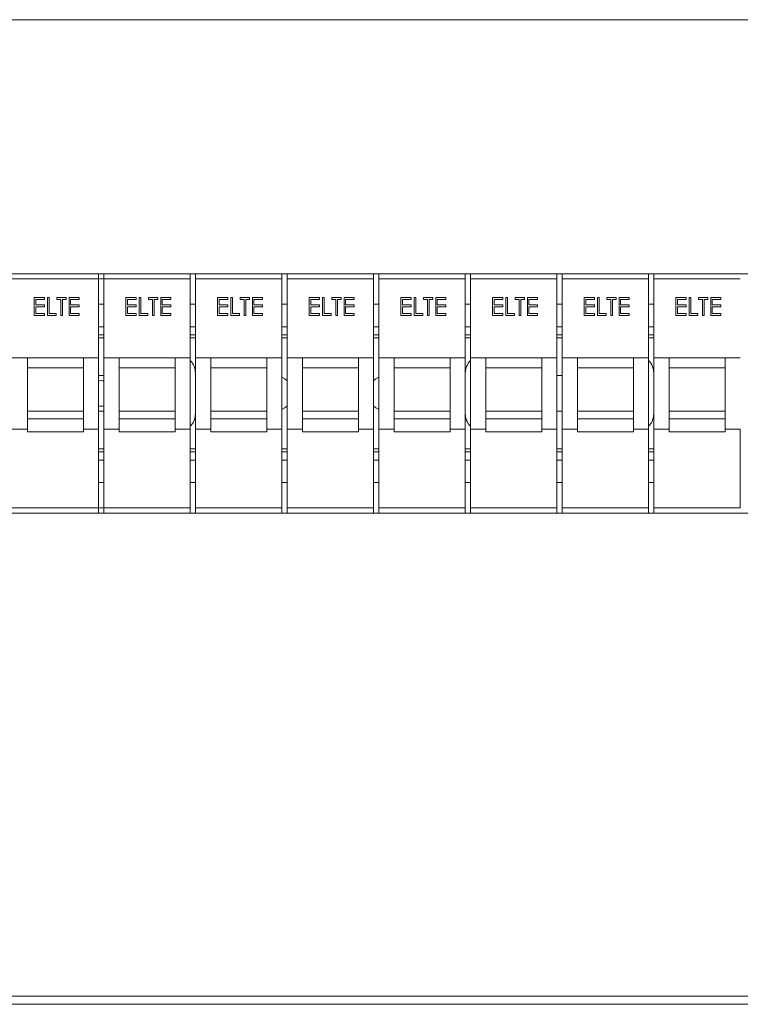
# Model space of a CAD drawing. Units: millimetres. Extents: x 63 to 6123, y 73 to 3057.
# Drawn here: x 2299 to 2440, y 1381 to 1574 of the extents above; entities that cross this region are included whole.
import ezdxf

# ---------------------------------------------------------------- set-up
doc = ezdxf.new("R2010")
doc.units = ezdxf.units.MM
doc.header["$LTSCALE"] = 2

msp = doc.modelspace()

# ---------------------------------------------------------------- linework, layer by layer
at = {"color": 7, "linetype": 'Continuous', "lineweight": 18}
for p, q in [((2050.7, 1574.04), (2578.5, 1574.04)), ((2532.6, 1524.14), (2096.6, 1524.14)), ((2314.1, 1524.14), (2314.1, 1523.14)), ((2315.1, 1524.14), (2315.1, 1523.14)), ((2332.1, 1524.14), (2332.1, 1523.14)), ((2333.1, 1524.14), (2333.1, 1523.14)), ((2350.1, 1524.14), (2350.1, 1523.14)), ((2351.1, 1524.14), (2351.1, 1523.14)), ((2368.1, 1524.14), (2368.1, 1523.14)), ((2369.1, 1524.14), (2369.1, 1523.14)), ((2386.1, 1524.14), (2386.1, 1523.14)), ((2387.1, 1524.14), (2387.1, 1523.14)), ((2404.1, 1524.14), (2404.1, 1523.14)), ((2405.1, 1524.14), (2405.1, 1523.14)), ((2422.1, 1524.14), (2422.1, 1523.14)), ((2423.1, 1524.14), (2423.1, 1523.14)), ((2297.1, 1523.14), (2314.1, 1523.14)), ((2314.1, 1523.14), (2314.1, 1507.64)), ((2315.1, 1523.14), (2332.1, 1523.14)), ((2315.1, 1523.14), (2315.1, 1507.64)), ((2332.1, 1523.14), (2332.1, 1507.64)), ((2333.1, 1523.14), (2350.1, 1523.14)), ((2333.1, 1523.14), (2333.1, 1507.64)), ((2350.1, 1523.14), (2350.1, 1507.64)), ((2351.1, 1523.14), (2368.1, 1523.14)), ((2351.1, 1523.14), (2351.1, 1507.64)), ((2368.1, 1523.14), (2368.1, 1507.64)), ((2369.1, 1523.14), (2386.1, 1523.14)), ((2369.1, 1523.14), (2369.1, 1507.64)), ((2386.1, 1523.14), (2386.1, 1507.64)), ((2387.1, 1523.14), (2404.1, 1523.14)), ((2387.1, 1523.14), (2387.1, 1507.64)), ((2404.1, 1523.14), (2404.1, 1507.64)), ((2405.1, 1523.14), (2422.1, 1523.14)), ((2405.1, 1523.14), (2405.1, 1507.64)), ((2422.1, 1523.14), (2422.1, 1507.64)), ((2423.1, 1523.14), (2440.1, 1523.14)), ((2423.1, 1523.14), (2423.1, 1507.64)), ((2301.46, 1519.46), (2303.44, 1519.46)), ((2301.46, 1515.96), (2301.46, 1519.46)), ((2301.78, 1519.1), (2301.78, 1518.02)), ((2303.44, 1519.1), (2301.78, 1519.1)), ((2303.44, 1519.46), (2303.44, 1519.1)), ((2304.07, 1519.46), (2304.38, 1519.46)), ((2304.07, 1515.96), (2304.07, 1519.46)), ((2304.38, 1519.46), (2304.38, 1516.32)), ((2305.91, 1519.46), (2307.75, 1519.46)), ((2305.91, 1519.1), (2305.91, 1519.46)), ((2306.67, 1519.1), (2305.91, 1519.1)), ((2306.67, 1515.96), (2306.67, 1519.1)), ((2306.98, 1519.1), (2306.98, 1515.96)), ((2307.75, 1519.1), (2306.98, 1519.1)), ((2307.75, 1519.46), (2307.75, 1519.1)), ((2308.28, 1519.46), (2310.26, 1519.46)), ((2308.28, 1515.96), (2308.28, 1519.46)), ((2308.6, 1519.1), (2308.6, 1518.02)), ((2310.26, 1519.1), (2308.6, 1519.1)), ((2310.26, 1519.46), (2310.26, 1519.1)), ((2319.46, 1519.46), (2321.44, 1519.46)), ((2319.46, 1515.96), (2319.46, 1519.46)), ((2319.78, 1519.1), (2319.78, 1518.02)), ((2321.44, 1519.1), (2319.78, 1519.1)), ((2321.44, 1519.46), (2321.44, 1519.1)), ((2322.07, 1519.46), (2322.38, 1519.46)), ((2322.07, 1515.96), (2322.07, 1519.46)), ((2322.38, 1519.46), (2322.38, 1516.32)), ((2323.91, 1519.46), (2325.75, 1519.46)), ((2323.91, 1519.1), (2323.91, 1519.46)), ((2324.67, 1519.1), (2323.91, 1519.1)), ((2324.67, 1515.96), (2324.67, 1519.1)), ((2324.98, 1519.1), (2324.98, 1515.96)), ((2325.75, 1519.1), (2324.98, 1519.1)), ((2325.75, 1519.46), (2325.75, 1519.1)), ((2326.28, 1519.46), (2328.26, 1519.46)), ((2326.28, 1515.96), (2326.28, 1519.46)), ((2326.6, 1519.1), (2326.6, 1518.02)), ((2328.26, 1519.1), (2326.6, 1519.1)), ((2328.26, 1519.46), (2328.26, 1519.1)), ((2337.46, 1519.46), (2339.44, 1519.46)), ((2337.46, 1515.96), (2337.46, 1519.46)), ((2337.78, 1519.1), (2337.78, 1518.02)), ((2339.44, 1519.1), (2337.78, 1519.1)), ((2339.44, 1519.46), (2339.44, 1519.1)), ((2340.07, 1519.46), (2340.38, 1519.46)), ((2340.07, 1515.96), (2340.07, 1519.46)), ((2340.38, 1519.46), (2340.38, 1516.32)), ((2341.91, 1519.46), (2343.75, 1519.46)), ((2341.91, 1519.1), (2341.91, 1519.46)), ((2342.67, 1519.1), (2341.91, 1519.1)), ((2342.67, 1515.96), (2342.67, 1519.1)), ((2342.98, 1519.1), (2342.98, 1515.96)), ((2343.75, 1519.1), (2342.98, 1519.1)), ((2343.75, 1519.46), (2343.75, 1519.1)), ((2344.28, 1519.46), (2346.26, 1519.46)), ((2344.28, 1515.96), (2344.28, 1519.46)), ((2344.6, 1519.1), (2344.6, 1518.02)), ((2346.26, 1519.1), (2344.6, 1519.1)), ((2346.26, 1519.46), (2346.26, 1519.1)), ((2355.46, 1519.46), (2357.44, 1519.46)), ((2355.46, 1515.96), (2355.46, 1519.46)), ((2355.78, 1519.1), (2355.78, 1518.02)), ((2357.44, 1519.1), (2355.78, 1519.1)), ((2357.44, 1519.46), (2357.44, 1519.1)), ((2358.07, 1519.46), (2358.38, 1519.46)), ((2358.07, 1515.96), (2358.07, 1519.46)), ((2358.38, 1519.46), (2358.38, 1516.32)), ((2359.91, 1519.46), (2361.75, 1519.46)), ((2359.91, 1519.1), (2359.91, 1519.46)), ((2360.67, 1519.1), (2359.91, 1519.1)), ((2360.67, 1515.96), (2360.67, 1519.1)), ((2360.98, 1519.1), (2360.98, 1515.96)), ((2361.75, 1519.1), (2360.98, 1519.1)), ((2361.75, 1519.46), (2361.75, 1519.1)), ((2362.28, 1519.46), (2364.26, 1519.46)), ((2362.28, 1515.96), (2362.28, 1519.46)), ((2362.6, 1519.1), (2362.6, 1518.02)), ((2364.26, 1519.1), (2362.6, 1519.1)), ((2364.26, 1519.46), (2364.26, 1519.1)), ((2373.46, 1519.46), (2375.44, 1519.46)), ((2373.46, 1515.96), (2373.46, 1519.46)), ((2373.78, 1519.1), (2373.78, 1518.02)), ((2375.44, 1519.1), (2373.78, 1519.1)), ((2375.44, 1519.46), (2375.44, 1519.1)), ((2376.07, 1519.46), (2376.38, 1519.46)), ((2376.07, 1515.96), (2376.07, 1519.46)), ((2376.38, 1519.46), (2376.38, 1516.32)), ((2377.91, 1519.46), (2379.75, 1519.46)), ((2377.91, 1519.1), (2377.91, 1519.46)), ((2378.67, 1519.1), (2377.91, 1519.1)), ((2378.67, 1515.96), (2378.67, 1519.1)), ((2378.98, 1519.1), (2378.98, 1515.96)), ((2379.75, 1519.1), (2378.98, 1519.1)), ((2379.75, 1519.46), (2379.75, 1519.1)), ((2380.28, 1519.46), (2382.26, 1519.46)), ((2380.28, 1515.96), (2380.28, 1519.46)), ((2380.6, 1519.1), (2380.6, 1518.02)), ((2382.26, 1519.1), (2380.6, 1519.1)), ((2382.26, 1519.46), (2382.26, 1519.1)), ((2391.46, 1519.46), (2393.44, 1519.46)), ((2391.46, 1515.96), (2391.46, 1519.46)), ((2391.78, 1519.1), (2391.78, 1518.02)), ((2393.44, 1519.1), (2391.78, 1519.1)), ((2393.44, 1519.46), (2393.44, 1519.1)), ((2394.07, 1519.46), (2394.38, 1519.46)), ((2394.07, 1515.96), (2394.07, 1519.46)), ((2394.38, 1519.46), (2394.38, 1516.32)), ((2395.91, 1519.46), (2397.75, 1519.46)), ((2395.91, 1519.1), (2395.91, 1519.46)), ((2396.67, 1519.1), (2395.91, 1519.1)), ((2396.67, 1515.96), (2396.67, 1519.1)), ((2396.98, 1519.1), (2396.98, 1515.96)), ((2397.75, 1519.1), (2396.98, 1519.1)), ((2397.75, 1519.46), (2397.75, 1519.1)), ((2398.28, 1519.46), (2400.26, 1519.46)), ((2398.28, 1515.96), (2398.28, 1519.46)), ((2398.6, 1519.1), (2398.6, 1518.02)), ((2400.26, 1519.1), (2398.6, 1519.1)), ((2400.26, 1519.46), (2400.26, 1519.1)), ((2409.46, 1519.46), (2411.44, 1519.46)), ((2409.46, 1515.96), (2409.46, 1519.46)), ((2409.78, 1519.1), (2409.78, 1518.02)), ((2411.44, 1519.1), (2409.78, 1519.1)), ((2411.44, 1519.46), (2411.44, 1519.1)), ((2412.07, 1519.46), (2412.38, 1519.46)), ((2412.07, 1515.96), (2412.07, 1519.46)), ((2412.38, 1519.46), (2412.38, 1516.32)), ((2413.91, 1519.46), (2415.75, 1519.46)), ((2413.91, 1519.1), (2413.91, 1519.46)), ((2414.67, 1519.1), (2413.91, 1519.1)), ((2414.67, 1515.96), (2414.67, 1519.1)), ((2414.98, 1519.1), (2414.98, 1515.96)), ((2415.75, 1519.1), (2414.98, 1519.1)), ((2415.75, 1519.46), (2415.75, 1519.1)), ((2416.28, 1519.46), (2418.26, 1519.46)), ((2416.28, 1515.96), (2416.28, 1519.46)), ((2416.6, 1519.1), (2416.6, 1518.02)), ((2418.26, 1519.1), (2416.6, 1519.1)), ((2418.26, 1519.46), (2418.26, 1519.1)), ((2427.46, 1519.46), (2429.44, 1519.46)), ((2427.46, 1515.96), (2427.46, 1519.46)), ((2427.78, 1519.1), (2427.78, 1518.02)), ((2429.44, 1519.1), (2427.78, 1519.1)), ((2429.44, 1519.46), (2429.44, 1519.1)), ((2430.07, 1519.46), (2430.38, 1519.46)), ((2430.07, 1515.96), (2430.07, 1519.46)), ((2430.38, 1519.46), (2430.38, 1516.32)), ((2431.91, 1519.46), (2433.75, 1519.46)), ((2431.91, 1519.1), (2431.91, 1519.46)), ((2432.67, 1519.1), (2431.91, 1519.1)), ((2432.67, 1515.96), (2432.67, 1519.1)), ((2432.98, 1519.1), (2432.98, 1515.96)), ((2433.75, 1519.1), (2432.98, 1519.1)), ((2433.75, 1519.46), (2433.75, 1519.1)), ((2434.28, 1519.46), (2436.26, 1519.46)), ((2434.28, 1515.96), (2434.28, 1519.46)), ((2434.6, 1519.1), (2434.6, 1518.02)), ((2436.26, 1519.1), (2434.6, 1519.1)), ((2436.26, 1519.46), (2436.26, 1519.1)), ((2301.78, 1518.02), (2303.44, 1518.02)), ((2301.78, 1517.66), (2301.78, 1516.32)), ((2303.44, 1517.66), (2301.78, 1517.66)), ((2301.78, 1516.32), (2303.44, 1516.32)), ((2303.44, 1518.02), (2303.44, 1517.66)), ((2303.44, 1516.32), (2303.44, 1515.96)), ((2304.38, 1516.32), (2305.73, 1516.32)), ((2305.73, 1516.32), (2305.73, 1515.96)), ((2308.6, 1518.02), (2310.26, 1518.02)), ((2308.6, 1517.66), (2308.6, 1516.32)), ((2310.26, 1517.66), (2308.6, 1517.66)), ((2308.6, 1516.32), (2310.26, 1516.32)), ((2310.26, 1518.02), (2310.26, 1517.66)), ((2310.26, 1516.32), (2310.26, 1515.96)), ((2315.1, 1518.14), (2314.1, 1518.14)), ((2319.78, 1518.02), (2321.44, 1518.02)), ((2319.78, 1517.66), (2319.78, 1516.32)), ((2321.44, 1517.66), (2319.78, 1517.66)), ((2319.78, 1516.32), (2321.44, 1516.32)), ((2321.44, 1518.02), (2321.44, 1517.66)), ((2321.44, 1516.32), (2321.44, 1515.96)), ((2322.38, 1516.32), (2323.73, 1516.32)), ((2323.73, 1516.32), (2323.73, 1515.96)), ((2326.6, 1518.02), (2328.26, 1518.02)), ((2326.6, 1517.66), (2326.6, 1516.32)), ((2328.26, 1517.66), (2326.6, 1517.66)), ((2326.6, 1516.32), (2328.26, 1516.32)), ((2328.26, 1518.02), (2328.26, 1517.66)), ((2328.26, 1516.32), (2328.26, 1515.96)), ((2333.1, 1518.14), (2332.1, 1518.14)), ((2337.78, 1518.02), (2339.44, 1518.02)), ((2337.78, 1517.66), (2337.78, 1516.32)), ((2339.44, 1517.66), (2337.78, 1517.66)), ((2337.78, 1516.32), (2339.44, 1516.32)), ((2339.44, 1518.02), (2339.44, 1517.66)), ((2339.44, 1516.32), (2339.44, 1515.96)), ((2340.38, 1516.32), (2341.73, 1516.32)), ((2341.73, 1516.32), (2341.73, 1515.96)), ((2344.6, 1518.02), (2346.26, 1518.02)), ((2344.6, 1517.66), (2344.6, 1516.32)), ((2346.26, 1517.66), (2344.6, 1517.66)), ((2344.6, 1516.32), (2346.26, 1516.32)), ((2346.26, 1518.02), (2346.26, 1517.66)), ((2346.26, 1516.32), (2346.26, 1515.96)), ((2351.1, 1518.14), (2350.1, 1518.14)), ((2355.78, 1518.02), (2357.44, 1518.02)), ((2355.78, 1517.66), (2355.78, 1516.32)), ((2357.44, 1517.66), (2355.78, 1517.66)), ((2355.78, 1516.32), (2357.44, 1516.32)), ((2357.44, 1518.02), (2357.44, 1517.66)), ((2357.44, 1516.32), (2357.44, 1515.96)), ((2358.38, 1516.32), (2359.73, 1516.32)), ((2359.73, 1516.32), (2359.73, 1515.96)), ((2362.6, 1518.02), (2364.26, 1518.02)), ((2362.6, 1517.66), (2362.6, 1516.32)), ((2364.26, 1517.66), (2362.6, 1517.66)), ((2362.6, 1516.32), (2364.26, 1516.32)), ((2364.26, 1518.02), (2364.26, 1517.66)), ((2364.26, 1516.32), (2364.26, 1515.96)), ((2369.1, 1518.14), (2368.1, 1518.14)), ((2373.78, 1518.02), (2375.44, 1518.02)), ((2373.78, 1517.66), (2373.78, 1516.32)), ((2375.44, 1517.66), (2373.78, 1517.66)), ((2373.78, 1516.32), (2375.44, 1516.32)), ((2375.44, 1518.02), (2375.44, 1517.66)), ((2375.44, 1516.32), (2375.44, 1515.96)), ((2376.38, 1516.32), (2377.73, 1516.32)), ((2377.73, 1516.32), (2377.73, 1515.96)), ((2380.6, 1518.02), (2382.26, 1518.02)), ((2380.6, 1517.66), (2380.6, 1516.32)), ((2382.26, 1517.66), (2380.6, 1517.66)), ((2380.6, 1516.32), (2382.26, 1516.32)), ((2382.26, 1518.02), (2382.26, 1517.66)), ((2382.26, 1516.32), (2382.26, 1515.96)), ((2387.1, 1518.14), (2386.1, 1518.14)), ((2391.78, 1518.02), (2393.44, 1518.02)), ((2391.78, 1517.66), (2391.78, 1516.32)), ((2393.44, 1517.66), (2391.78, 1517.66)), ((2391.78, 1516.32), (2393.44, 1516.32)), ((2393.44, 1518.02), (2393.44, 1517.66)), ((2393.44, 1516.32), (2393.44, 1515.96)), ((2394.38, 1516.32), (2395.73, 1516.32)), ((2395.73, 1516.32), (2395.73, 1515.96)), ((2398.6, 1518.02), (2400.26, 1518.02)), ((2398.6, 1517.66), (2398.6, 1516.32)), ((2400.26, 1517.66), (2398.6, 1517.66)), ((2398.6, 1516.32), (2400.26, 1516.32)), ((2400.26, 1518.02), (2400.26, 1517.66)), ((2400.26, 1516.32), (2400.26, 1515.96)), ((2405.1, 1518.14), (2404.1, 1518.14)), ((2409.78, 1518.02), (2411.44, 1518.02)), ((2409.78, 1517.66), (2409.78, 1516.32)), ((2411.44, 1517.66), (2409.78, 1517.66)), ((2409.78, 1516.32), (2411.44, 1516.32)), ((2411.44, 1518.02), (2411.44, 1517.66)), ((2411.44, 1516.32), (2411.44, 1515.96)), ((2412.38, 1516.32), (2413.73, 1516.32)), ((2413.73, 1516.32), (2413.73, 1515.96)), ((2416.6, 1518.02), (2418.26, 1518.02)), ((2416.6, 1517.66), (2416.6, 1516.32)), ((2418.26, 1517.66), (2416.6, 1517.66)), ((2416.6, 1516.32), (2418.26, 1516.32)), ((2418.26, 1518.02), (2418.26, 1517.66)), ((2418.26, 1516.32), (2418.26, 1515.96)), ((2423.1, 1518.14), (2422.1, 1518.14)), ((2427.78, 1518.02), (2429.44, 1518.02)), ((2427.78, 1517.66), (2427.78, 1516.32)), ((2429.44, 1517.66), (2427.78, 1517.66)), ((2427.78, 1516.32), (2429.44, 1516.32)), ((2429.44, 1518.02), (2429.44, 1517.66)), ((2429.44, 1516.32), (2429.44, 1515.96)), ((2430.38, 1516.32), (2431.73, 1516.32)), ((2431.73, 1516.32), (2431.73, 1515.96)), ((2434.6, 1518.02), (2436.26, 1518.02)), ((2434.6, 1517.66), (2434.6, 1516.32)), ((2436.26, 1517.66), (2434.6, 1517.66)), ((2434.6, 1516.32), (2436.26, 1516.32)), ((2436.26, 1518.02), (2436.26, 1517.66)), ((2436.26, 1516.32), (2436.26, 1515.96)), ((2303.44, 1515.96), (2301.46, 1515.96)), ((2305.73, 1515.96), (2304.07, 1515.96)), ((2306.98, 1515.96), (2306.67, 1515.96)), ((2310.26, 1515.96), (2308.28, 1515.96)), ((2321.44, 1515.96), (2319.46, 1515.96)), ((2323.73, 1515.96), (2322.07, 1515.96)), ((2324.98, 1515.96), (2324.67, 1515.96)), ((2328.26, 1515.96), (2326.28, 1515.96)), ((2339.44, 1515.96), (2337.46, 1515.96)), ((2341.73, 1515.96), (2340.07, 1515.96)), ((2342.98, 1515.96), (2342.67, 1515.96)), ((2346.26, 1515.96), (2344.28, 1515.96)), ((2357.44, 1515.96), (2355.46, 1515.96)), ((2359.73, 1515.96), (2358.07, 1515.96)), ((2360.98, 1515.96), (2360.67, 1515.96)), ((2364.26, 1515.96), (2362.28, 1515.96)), ((2375.44, 1515.96), (2373.46, 1515.96)), ((2377.73, 1515.96), (2376.07, 1515.96)), ((2378.98, 1515.96), (2378.67, 1515.96)), ((2382.26, 1515.96), (2380.28, 1515.96)), ((2393.44, 1515.96), (2391.46, 1515.96)), ((2395.73, 1515.96), (2394.07, 1515.96)), ((2396.98, 1515.96), (2396.67, 1515.96)), ((2400.26, 1515.96), (2398.28, 1515.96)), ((2411.44, 1515.96), (2409.46, 1515.96)), ((2413.73, 1515.96), (2412.07, 1515.96)), ((2414.98, 1515.96), (2414.67, 1515.96)), ((2418.26, 1515.96), (2416.28, 1515.96)), ((2429.44, 1515.96), (2427.46, 1515.96)), ((2431.73, 1515.96), (2430.07, 1515.96)), ((2432.98, 1515.96), (2432.67, 1515.96)), ((2436.26, 1515.96), (2434.28, 1515.96)), ((2315.1, 1512.14), (2314.1, 1512.14)), ((2333.1, 1512.14), (2332.1, 1512.14)), ((2351.1, 1512.14), (2350.1, 1512.14)), ((2369.1, 1512.14), (2368.1, 1512.14)), ((2387.1, 1512.14), (2386.1, 1512.14)), ((2405.1, 1512.14), (2404.1, 1512.14)), ((2423.1, 1512.14), (2422.1, 1512.14)), ((2297.1, 1507.64), (2300.1, 1507.64)), ((2300.1, 1497.13), (2300.1, 1507.64)), ((2300.1, 1507.64), (2311.1, 1507.64)), ((2311.1, 1507.64), (2314.1, 1507.64)), ((2311.1, 1497.13), (2311.1, 1507.64)), ((2314.1, 1493.64), (2314.1, 1507.64)), ((2315.1, 1493.64), (2315.1, 1507.64)), ((2315.1, 1507.64), (2318.1, 1507.64)), ((2318.1, 1497.13), (2318.1, 1507.64)), ((2318.1, 1507.64), (2329.1, 1507.64)), ((2329.1, 1507.64), (2332.1, 1507.64)), ((2329.1, 1497.13), (2329.1, 1507.64)), ((2332.1, 1493.64), (2332.1, 1507.64)), ((2333.1, 1493.64), (2333.1, 1507.64)), ((2333.1, 1507.64), (2336.1, 1507.64)), ((2336.1, 1497.13), (2336.1, 1507.64)), ((2336.1, 1507.64), (2347.1, 1507.64)), ((2347.1, 1507.64), (2350.1, 1507.64)), ((2347.1, 1497.13), (2347.1, 1507.64)), ((2350.1, 1493.64), (2350.1, 1507.64)), ((2351.1, 1493.64), (2351.1, 1507.64)), ((2351.1, 1507.64), (2354.1, 1507.64)), ((2354.1, 1497.13), (2354.1, 1507.64)), ((2354.1, 1507.64), (2365.1, 1507.64)), ((2365.1, 1507.64), (2368.1, 1507.64)), ((2365.1, 1497.13), (2365.1, 1507.64)), ((2368.1, 1493.64), (2368.1, 1507.64)), ((2369.1, 1493.64), (2369.1, 1507.64)), ((2369.1, 1507.64), (2372.1, 1507.64)), ((2372.1, 1497.13), (2372.1, 1507.64)), ((2372.1, 1507.64), (2383.1, 1507.64)), ((2383.1, 1507.64), (2386.1, 1507.64)), ((2383.1, 1497.13), (2383.1, 1507.64)), ((2386.1, 1493.64), (2386.1, 1507.64)), ((2387.1, 1493.64), (2387.1, 1507.64)), ((2387.1, 1507.64), (2390.1, 1507.64)), ((2390.1, 1497.13), (2390.1, 1507.64)), ((2390.1, 1507.64), (2401.1, 1507.64)), ((2401.1, 1507.64), (2404.1, 1507.64)), ((2401.1, 1497.13), (2401.1, 1507.64)), ((2404.1, 1493.64), (2404.1, 1507.64)), ((2405.1, 1493.64), (2405.1, 1507.64)), ((2405.1, 1507.64), (2408.1, 1507.64)), ((2408.1, 1497.13), (2408.1, 1507.64)), ((2408.1, 1507.64), (2419.1, 1507.64)), ((2419.1, 1507.64), (2422.1, 1507.64)), ((2419.1, 1497.13), (2419.1, 1507.64)), ((2422.1, 1493.64), (2422.1, 1507.64)), ((2423.1, 1493.64), (2423.1, 1507.64)), ((2423.1, 1507.64), (2426.1, 1507.64)), ((2426.1, 1497.13), (2426.1, 1507.64)), ((2426.1, 1507.64), (2437.1, 1507.64)), ((2437.1, 1507.64), (2440.1, 1507.64)), ((2437.1, 1497.13), (2437.1, 1507.64)), ((2311.1, 1505.64), (2300.1, 1505.64)), ((2329.1, 1505.64), (2318.1, 1505.64)), ((2347.1, 1505.64), (2336.1, 1505.64)), ((2365.1, 1505.64), (2354.1, 1505.64)), ((2383.1, 1505.64), (2372.1, 1505.64)), ((2401.1, 1505.64), (2390.1, 1505.64)), ((2419.1, 1505.64), (2408.1, 1505.64)), ((2437.1, 1505.64), (2426.1, 1505.64)), ((2315.1, 1504.14), (2314.1, 1504.14)), ((2405.1, 1504.14), (2404.1, 1504.14)), ((2300.1, 1497.13), (2311.1, 1497.13)), ((2300.1, 1495.67), (2300.1, 1497.13)), ((2311.1, 1495.67), (2311.1, 1497.13)), ((2314.1, 1497.14), (2315.1, 1497.14)), ((2318.1, 1497.13), (2329.1, 1497.13)), ((2318.1, 1495.67), (2318.1, 1497.13)), ((2329.1, 1495.67), (2329.1, 1497.13)), ((2336.1, 1497.13), (2347.1, 1497.13)), ((2336.1, 1495.67), (2336.1, 1497.13)), ((2347.1, 1495.67), (2347.1, 1497.13)), ((2354.1, 1497.13), (2365.1, 1497.13)), ((2354.1, 1495.67), (2354.1, 1497.13)), ((2365.1, 1495.67), (2365.1, 1497.13)), ((2372.1, 1497.13), (2383.1, 1497.13)), ((2372.1, 1495.67), (2372.1, 1497.13)), ((2383.1, 1495.67), (2383.1, 1497.13)), ((2390.1, 1497.13), (2401.1, 1497.13)), ((2390.1, 1495.67), (2390.1, 1497.13)), ((2401.1, 1495.67), (2401.1, 1497.13)), ((2404.1, 1497.14), (2405.1, 1497.14)), ((2408.1, 1497.13), (2419.1, 1497.13)), ((2408.1, 1495.67), (2408.1, 1497.13)), ((2419.1, 1495.67), (2419.1, 1497.13)), ((2426.1, 1497.13), (2437.1, 1497.13)), ((2426.1, 1495.67), (2426.1, 1497.13)), ((2437.1, 1495.67), (2437.1, 1497.13)), ((2300.1, 1493.07), (2300.1, 1495.67)), ((2300.1, 1495.67), (2311.1, 1495.67)), ((2311.1, 1493.07), (2311.1, 1495.67)), ((2318.1, 1493.07), (2318.1, 1495.67)), ((2318.1, 1495.67), (2329.1, 1495.67)), ((2329.1, 1493.07), (2329.1, 1495.67)), ((2336.1, 1493.07), (2336.1, 1495.67)), ((2336.1, 1495.67), (2347.1, 1495.67)), ((2347.1, 1493.07), (2347.1, 1495.67)), ((2354.1, 1493.07), (2354.1, 1495.67)), ((2354.1, 1495.67), (2365.1, 1495.67)), ((2365.1, 1493.07), (2365.1, 1495.67)), ((2372.1, 1493.07), (2372.1, 1495.67)), ((2372.1, 1495.67), (2383.1, 1495.67)), ((2383.1, 1493.07), (2383.1, 1495.67)), ((2390.1, 1493.07), (2390.1, 1495.67)), ((2390.1, 1495.67), (2401.1, 1495.67)), ((2401.1, 1493.07), (2401.1, 1495.67)), ((2408.1, 1493.07), (2408.1, 1495.67)), ((2408.1, 1495.67), (2419.1, 1495.67)), ((2419.1, 1493.07), (2419.1, 1495.67)), ((2426.1, 1493.07), (2426.1, 1495.67)), ((2426.1, 1495.67), (2437.1, 1495.67)), ((2437.1, 1493.07), (2437.1, 1495.67)), ((2297.1, 1493.64), (2300.1, 1493.64)), ((2300.1, 1493.07), (2311.1, 1493.07)), ((2311.1, 1493.64), (2314.1, 1493.64)), ((2314.1, 1493.64), (2314.1, 1478.14)), ((2315.1, 1493.64), (2318.1, 1493.64)), ((2315.1, 1493.64), (2315.1, 1478.14)), ((2318.1, 1493.07), (2329.1, 1493.07)), ((2329.1, 1493.64), (2332.1, 1493.64)), ((2332.1, 1493.64), (2332.1, 1478.14)), ((2333.1, 1493.64), (2336.1, 1493.64)), ((2333.1, 1493.64), (2333.1, 1478.14)), ((2336.1, 1493.07), (2347.1, 1493.07)), ((2347.1, 1493.64), (2350.1, 1493.64)), ((2350.1, 1493.64), (2350.1, 1478.14)), ((2351.1, 1493.64), (2354.1, 1493.64)), ((2351.1, 1493.64), (2351.1, 1478.14)), ((2354.1, 1493.07), (2365.1, 1493.07)), ((2365.1, 1493.64), (2368.1, 1493.64)), ((2368.1, 1493.64), (2368.1, 1478.14)), ((2369.1, 1493.64), (2372.1, 1493.64)), ((2369.1, 1493.64), (2369.1, 1478.14)), ((2372.1, 1493.07), (2383.1, 1493.07)), ((2383.1, 1493.64), (2386.1, 1493.64)), ((2386.1, 1493.64), (2386.1, 1478.14)), ((2387.1, 1493.64), (2390.1, 1493.64)), ((2387.1, 1493.64), (2387.1, 1478.14)), ((2390.1, 1493.07), (2401.1, 1493.07)), ((2401.1, 1493.64), (2404.1, 1493.64)), ((2404.1, 1493.64), (2404.1, 1478.14)), ((2405.1, 1493.64), (2408.1, 1493.64)), ((2405.1, 1493.64), (2405.1, 1478.14)), ((2408.1, 1493.07), (2419.1, 1493.07)), ((2419.1, 1493.64), (2422.1, 1493.64)), ((2422.1, 1493.64), (2422.1, 1478.14)), ((2423.1, 1493.64), (2426.1, 1493.64)), ((2423.1, 1493.64), (2423.1, 1478.14)), ((2426.1, 1493.07), (2437.1, 1493.07)), ((2437.1, 1493.64), (2440.1, 1493.64)), ((2440.1, 1493.64), (2440.1, 1478.14)), ((2314.1, 1489.14), (2315.1, 1489.14)), ((2332.1, 1489.14), (2333.1, 1489.14)), ((2350.1, 1489.14), (2351.1, 1489.14)), ((2368.1, 1489.14), (2369.1, 1489.14)), ((2386.1, 1489.14), (2387.1, 1489.14)), ((2404.1, 1489.14), (2405.1, 1489.14)), ((2422.1, 1489.14), (2423.1, 1489.14)), ((2315.1, 1483.14), (2314.1, 1483.14)), ((2333.1, 1483.14), (2332.1, 1483.14)), ((2351.1, 1483.14), (2350.1, 1483.14)), ((2369.1, 1483.14), (2368.1, 1483.14)), ((2387.1, 1483.14), (2386.1, 1483.14)), ((2405.1, 1483.14), (2404.1, 1483.14)), ((2423.1, 1483.14), (2422.1, 1483.14)), ((2297.1, 1478.14), (2314.1, 1478.14)), ((2314.1, 1478.14), (2314.1, 1477.14)), ((2315.1, 1478.14), (2332.1, 1478.14)), ((2315.1, 1478.14), (2315.1, 1477.14)), ((2332.1, 1478.14), (2332.1, 1477.14)), ((2333.1, 1478.14), (2350.1, 1478.14)), ((2333.1, 1478.14), (2333.1, 1477.14)), ((2350.1, 1478.14), (2350.1, 1477.14)), ((2351.1, 1478.14), (2368.1, 1478.14)), ((2351.1, 1478.14), (2351.1, 1477.14)), ((2368.1, 1478.14), (2368.1, 1477.14)), ((2369.1, 1478.14), (2386.1, 1478.14)), ((2369.1, 1478.14), (2369.1, 1477.14)), ((2386.1, 1478.14), (2386.1, 1477.14)), ((2387.1, 1478.14), (2404.1, 1478.14)), ((2387.1, 1478.14), (2387.1, 1477.14)), ((2404.1, 1478.14), (2404.1, 1477.14)), ((2405.1, 1478.14), (2422.1, 1478.14)), ((2405.1, 1478.14), (2405.1, 1477.14)), ((2422.1, 1478.14), (2422.1, 1477.14)), ((2423.1, 1478.14), (2440.1, 1478.14)), ((2423.1, 1478.14), (2423.1, 1477.14)), ((2096.6, 1477.14), (2532.6, 1477.14)), ((2578.5, 1382.24), (2050.7, 1382.24)), ((2578.5, 1380.64), (2050.7, 1380.64))]:
    msp.add_line(p, q, dxfattribs=at)
at = {"color": 8, "linetype": 'Continuous', "lineweight": 18}
for p, q in [((2314.1, 1513.74), (2315.1, 1513.74)), ((2332.1, 1513.74), (2333.1, 1513.74)), ((2350.1, 1513.74), (2351.1, 1513.74)), ((2368.1, 1513.74), (2369.1, 1513.74)), ((2386.1, 1513.74), (2387.1, 1513.74)), ((2404.1, 1513.74), (2405.1, 1513.74)), ((2422.1, 1513.74), (2423.1, 1513.74)), ((2314.1, 1511.54), (2315.1, 1511.54)), ((2332.1, 1511.54), (2333.1, 1511.54)), ((2350.1, 1511.54), (2351.1, 1511.54)), ((2368.1, 1511.54), (2369.1, 1511.54)), ((2386.1, 1511.54), (2387.1, 1511.54)), ((2404.1, 1511.54), (2405.1, 1511.54)), ((2422.1, 1511.54), (2423.1, 1511.54)), ((2315.1, 1489.74), (2314.1, 1489.74)), ((2333.1, 1489.74), (2332.1, 1489.74)), ((2351.1, 1489.74), (2350.1, 1489.74)), ((2369.1, 1489.74), (2368.1, 1489.74)), ((2387.1, 1489.74), (2386.1, 1489.74)), ((2405.1, 1489.74), (2404.1, 1489.74)), ((2423.1, 1489.74), (2422.1, 1489.74)), ((2315.1, 1487.54), (2314.1, 1487.54)), ((2333.1, 1487.54), (2332.1, 1487.54)), ((2351.1, 1487.54), (2350.1, 1487.54)), ((2369.1, 1487.54), (2368.1, 1487.54)), ((2387.1, 1487.54), (2386.1, 1487.54)), ((2405.1, 1487.54), (2404.1, 1487.54)), ((2423.1, 1487.54), (2422.1, 1487.54))]:
    msp.add_line(p, q, dxfattribs=at)
at = {"color": 7, "linetype": 'Continuous', "lineweight": 18, "flags": 128}
for points in [[(2351.1, 1503.09), (2350.66, 1503.47), (2350.1, 1503.8)], [(2369.1, 1503.8), (2368.54, 1503.47), (2368.1, 1503.09)], [(2350.1, 1497.48), (2350.66, 1497.81), (2351.1, 1498.19)], [(2368.1, 1498.19), (2368.54, 1497.81), (2369.1, 1497.48)]]:
    msp.add_lwpolyline(points, dxfattribs=at)
at = {"color": 7, "linetype": 'Continuous', "lineweight": 18}
for centre, radius, start, end in [((2314.6, 1525.64), 2.5, 258.463, 281.537), ((2329.6, 1504.64), 3.5, 360, 44.4153), ((2389.6, 1504.64), 3.5, 135.5847, 180), ((2419.6, 1504.64), 3.5, 0, 44.4153), ((2314.6, 1500.64), 2.5, 78.463, 101.537), ((2314.6, 1500.64), 2.5, 258.463, 281.537), ((2329.6, 1496.64), 3.5, 315.5847, 0), ((2389.6, 1496.64), 3.5, 180, 224.4153), ((2419.6, 1496.64), 3.5, 315.5847, 0), ((2314.6, 1475.64), 2.5, 78.463, 101.537)]:
    msp.add_arc(centre, radius, start, end, dxfattribs=at)

doc.saveas('drawing.dxf')
